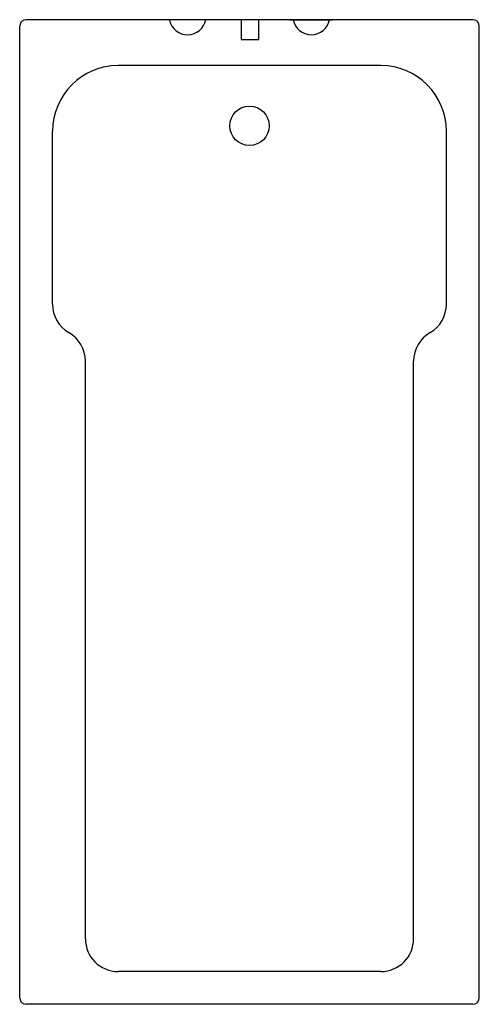
# Model space of a CAD drawing. Units: inches. Extents: x 31431 to 32131, y 31618 to 33118.
import ezdxf

# ---------------------------------------------------------------- set-up
doc = ezdxf.new("R2010")
doc.units = ezdxf.units.IN
doc.header["$MEASUREMENT"] = 0
doc.layers.add('freecads.com', color=7, linetype='Continuous')

msp = doc.modelspace()

# ---------------------------------------------------------------- linework, layer by layer
at = {"layer": 'freecads.com'}
for p, q in [((31430.9, 31628.3), (31430.9, 33108.3)), ((32120.9, 33118.3), (31440.9, 33118.3)), ((31719.4, 33118.3), (31654.1, 33118.3)), ((31842.4, 33118.3), (31907.7, 33118.3)), ((32130.9, 31628.3), (32130.9, 33108.3)), ((31980.9, 33048.3), (31580.9, 33048.3)), ((31480.9, 32684.9), (31480.9, 32948.3)), ((32080.9, 32684.9), (32080.9, 32948.3)), ((31530.9, 31718.3), (31530.9, 32598.3)), ((32030.9, 31718.3), (32030.9, 32598.3)), ((31980.9, 31668.3), (31580.9, 31668.3)), ((32120.9, 31618.3), (31440.9, 31618.3))]:
    msp.add_line(p, q, dxfattribs=at)
msp.add_lwpolyline([(31768.3, 33118.3), (31768.3, 33087.9), (31795, 33087.9), (31795, 33118.3)], close=True, dxfattribs=at)
msp.add_circle((31780.9, 32956.7), 30, dxfattribs=at)
for centre, radius, start, end in [((31440.9, 33108.3), 10, 90, 180), ((31686.6, 33123.8), 28.3, 193.0874, 348.844), ((31875.1, 33123.6), 28.2, 190.8311, 349.1689), ((32120.9, 33108.3), 10, 0, 90), ((31580.9, 32948.3), 100, 90, 180), ((31980.9, 32948.3), 100, 0, 90), ((31530.9, 32684.9), 50, 180, 240), ((32030.9, 32684.9), 50, 300, 0), ((31480.9, 32598.3), 50, 0, 60), ((32080.9, 32598.3), 50, 120, 180), ((31580.9, 31718.3), 50, 180, 270), ((31980.9, 31718.3), 50, 270, 0), ((31440.9, 31628.3), 10, 180, 270), ((32120.9, 31628.3), 10, 270, 0)]:
    msp.add_arc(centre, radius, start, end, dxfattribs=at)

doc.saveas('drawing.dxf')
